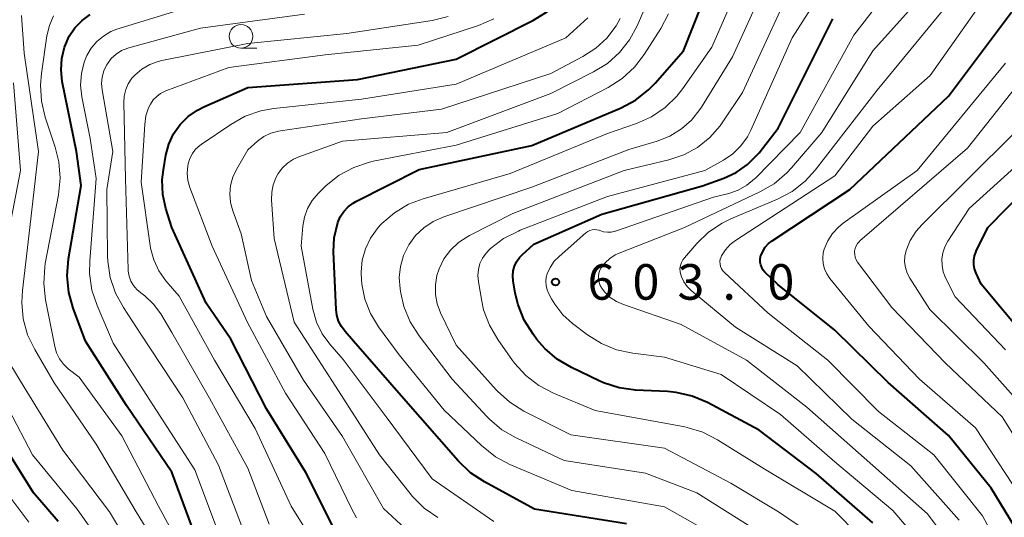
# Model space of a CAD drawing. Units: metres. Extents: x -74001 to -72000, y 21000 to 22500.
# Drawn here: x -73165 to -73061, y 21882 to 21935 of the extents above; entities that cross this region are included whole.
import ezdxf

# ---------------------------------------------------------------- set-up
doc = ezdxf.new("R2010")
doc.units = ezdxf.units.M
for name, color, linetype, lineweight in [('633100_広葉樹林', 7, 'Continuous', 13), ('710100_等高線(計曲線)', 7, 'Continuous', 40), ('710200_等高線(主曲線)', 7, 'Continuous', 13), ('731200_図化機測定による標高点', 7, 'Continuous', 40)]:
    doc.layers.add(name, color=color, linetype=linetype, lineweight=lineweight)
doc.styles.add('Style-WORKING', font='MS Gothic.ttf')

msp = doc.modelspace()

# ---------------------------------------------------------------- linework, layer by layer
at = {"layer": '633100_広葉樹林', "linetype": 'Continuous', "lineweight": 13}
msp.add_line((-73141.71, 21931.9), (-73140.04, 21931.9), dxfattribs=at)
msp.add_circle((-73141.71, 21933.15), 1.25, dxfattribs=at)
at = {"layer": '710100_等高線(計曲線)', "linetype": 'Continuous', "lineweight": 40, "flags": 128}
for points, elevation in [([(-73101, 21881.73), (-73110.72, 21883.28), (-73116.01, 21886.15), (-73117.47, 21887.1), (-73118.78, 21888.35), (-73124.79, 21895.21), (-73129.83, 21901), (-73130.72, 21902), (-73131.11, 21902.53), (-73131.4, 21903.12), (-73131.59, 21903.75), (-73131.66, 21904.33), (-73131.93, 21910.42), (-73131.87, 21911.9), (-73131.5, 21913.5), (-73131.23, 21914.11), (-73130.86, 21914.67), (-73130.4, 21915.16), (-73129.86, 21915.56), (-73129.59, 21915.72), (-73122.9, 21919.1), (-73111, 21921.63), (-73101.59, 21925.62), (-73100.05, 21926.43), (-73098.68, 21927.51), (-73097.99, 21928.21), (-73095, 21931.61), (-73092.06, 21939)], 590), ([(-73086.73, 21908.75), (-73086.84, 21909.03), (-73086.89, 21909.32), (-73086.9, 21909.61), (-73086.85, 21909.91), (-73086.83, 21910), (-73086.63, 21910.47), (-73086.36, 21910.91), (-73086.02, 21911.28), (-73085.64, 21911.58), (-73077.42, 21917), (-73067, 21926.86), (-73059.43, 21937)], 610), ([(-73146.25, 21879.75), (-73149, 21887.16), (-73153.81, 21894.19), (-73158.12, 21901), (-73159.43, 21904.46), (-73159.9, 21906.14), (-73160.07, 21907.87), (-73159.93, 21909.68), (-73158.6, 21917.4), (-73159.09, 21921), (-73160.58, 21928.4), (-73160.71, 21929.61), (-73160.64, 21930.83), (-73160.35, 21932.01), (-73159.84, 21933.16), (-73159.24, 21934.05), (-73158.49, 21934.83), (-73157.62, 21935.46)], 570), ([(-73131.83, 21881.12), (-73134.88, 21887.12), (-73139, 21893.86), (-73142.79, 21901.21), (-73145.4, 21905), (-73149.02, 21912.98), (-73149.64, 21914.99), (-73149.96, 21916.48), (-73150.02, 21918.01), (-73149.9, 21919.07), (-73149.63, 21920.61), (-73149.32, 21921.77), (-73148.82, 21922.86), (-73148.13, 21923.84), (-73147.29, 21924.68), (-73146.31, 21925.37), (-73145.65, 21925.71), (-73141, 21927.77), (-73129.41, 21928.59), (-73119, 21930.76), (-73110.83, 21934.86), (-73109.34, 21935.77)], 580), ([(-73110.79, 21911.21), (-73103.61, 21914.39), (-73093, 21917.38), (-73090.75, 21918.19), (-73089.43, 21918.8), (-73088.24, 21919.63), (-73087.21, 21920.65), (-73087.02, 21920.88), (-73085, 21923.46), (-73079.24, 21935)], 600), ([(-73058.76, 21901.24), (-73063.56, 21907), (-73064.11, 21908.17), (-73064.27, 21908.61), (-73064.35, 21909.08), (-73064.35, 21909.55), (-73064.27, 21910.01), (-73064.11, 21910.45), (-73064.09, 21910.5), (-73062.86, 21913), (-73052.55, 21923.45)], 620), ([(-73075, 21881.81), (-73080.97, 21887.03), (-73087, 21891.62), (-73092.46, 21894.51), (-73094.07, 21895.19), (-73095.77, 21895.58), (-73096.67, 21895.67), (-73100.05, 21895.83), (-73101.78, 21896.06), (-73103.44, 21896.59), (-73103.91, 21896.8), (-73106.82, 21898.2), (-73108.32, 21899.09), (-73109.64, 21900.23), (-73110.46, 21901.18), (-73110.87, 21901.72), (-73111.8, 21903.2), (-73112.45, 21904.81), (-73112.75, 21906.06), (-73112.98, 21907.37), (-73113.02, 21907.89), (-73112.97, 21908.41), (-73112.83, 21908.91), (-73112.61, 21909.38), (-73112.31, 21909.81), (-73112.02, 21910.11), (-73110.79, 21911.21)], 600), ([(-73058.56, 21879), (-73062.51, 21885.49), (-73067, 21891.04), (-73073.37, 21896.63), (-73079, 21902.15), (-73085.03, 21906.97), (-73086.39, 21908.27), (-73086.58, 21908.5), (-73086.73, 21908.75)], 610), ([(-73161, 21881.97), (-73163.61, 21885), (-73168.01, 21891.99)], 560)]:
    msp.add_lwpolyline(points, dxfattribs=dict(at, elevation=elevation))
at = {"layer": '710200_等高線(主曲線)', "linetype": 'Continuous', "lineweight": 13, "flags": 128}
for points, elevation in [([(-73105.09, 21912.57), (-73104.87, 21912.67), (-73104.63, 21912.74), (-73104.39, 21912.77), (-73104.14, 21912.75), (-73103.9, 21912.69), (-73103.81, 21912.66), (-73103.43, 21912.54), (-73103.03, 21912.49), (-73102.62, 21912.5), (-73102.23, 21912.59), (-73102.17, 21912.61), (-73091.83, 21916.17), (-73090.2, 21916.59), (-73089.21, 21916.93), (-73088.3, 21917.44), (-73087.49, 21918.11), (-73087.4, 21918.19), (-73082.67, 21923), (-73077, 21933.27), (-73067.95, 21945)], 602), ([(-73087.1, 21880.9), (-73093.59, 21885), (-73099, 21887.07), (-73107.6, 21888.4), (-73112.65, 21890.78), (-73114.16, 21891.65), (-73115.49, 21892.78), (-73115.72, 21893.02), (-73119.42, 21897), (-73122.91, 21901.56), (-73123.84, 21903.03), (-73124.51, 21904.64), (-73124.84, 21906.04), (-73124.92, 21906.51), (-73125, 21907.7), (-73124.88, 21908.88), (-73124.56, 21910.03), (-73124, 21911.16), (-73123.29, 21912.13), (-73122.41, 21912.96), (-73121.41, 21913.63), (-73120.3, 21914.11), (-73111, 21917.23), (-73100.77, 21921.23), (-73097.77, 21922.11), (-73096.44, 21922.63), (-73095.22, 21923.38), (-73094.15, 21924.32), (-73093.26, 21925.44), (-73093.11, 21925.67), (-73089.83, 21931), (-73084.37, 21943)], 594), ([(-73059.33, 21875), (-73063.43, 21882.57), (-73068.56, 21889), (-73074.42, 21893.58), (-73079.77, 21899), (-73086.04, 21903.96), (-73090.67, 21908.24), (-73090.84, 21908.43), (-73090.98, 21908.64), (-73091.08, 21908.88), (-73091.13, 21909.13), (-73091.14, 21909.39), (-73091.11, 21909.64), (-73091.03, 21909.89), (-73090.98, 21910), (-73090.57, 21910.63), (-73090.07, 21911.18), (-73089.51, 21911.62), (-73079, 21918.45), (-73075, 21923.67), (-73068.96, 21929.04), (-73060.5, 21941)], 608), ([(-73074.02, 21877.98), (-73079, 21883.05), (-73086.46, 21887.54), (-73091.39, 21890.6), (-73092.95, 21891.39), (-73094.62, 21891.89), (-73094.86, 21891.94), (-73104.32, 21893.68), (-73108.72, 21895.5), (-73110.26, 21896.31), (-73111.65, 21897.37), (-73112.82, 21898.66), (-73113.06, 21898.97), (-73114.61, 21901.17), (-73115.48, 21902.67), (-73116.09, 21904.31), (-73116.29, 21905.21), (-73116.65, 21907.27), (-73116.7, 21907.91), (-73116.65, 21908.55), (-73116.48, 21909.18), (-73116.21, 21909.76), (-73115.84, 21910.29), (-73115.49, 21910.65), (-73115.37, 21910.76), (-73113.98, 21911.81), (-73112.43, 21912.61), (-73112.24, 21912.69), (-73103, 21916.25), (-73092.73, 21919), (-73090.77, 21920.1), (-73089.79, 21920.76), (-73088.94, 21921.59), (-73088.25, 21922.55), (-73087.88, 21923.25), (-73083.53, 21933), (-73079, 21940.07)], 598), ([(-73127, 21913.23), (-73126.83, 21913.4), (-73125.51, 21914.54), (-73124.01, 21915.43), (-73122.48, 21916.01), (-73113.3, 21918.7), (-73103, 21922.9), (-73099.95, 21923.95), (-73098.37, 21924.65), (-73096.93, 21925.63), (-73095.69, 21926.83), (-73095.06, 21927.64), (-73092, 21932), (-73088.95, 21939.05)], 592), ([(-73089.98, 21886.02), (-73097, 21889.7), (-73106.89, 21891.11), (-73111.85, 21893.62), (-73113.33, 21894.54), (-73114.63, 21895.71), (-73114.78, 21895.87), (-73119, 21900.58), (-73120.63, 21903.97), (-73120.99, 21904.92), (-73121.18, 21905.91), (-73121.19, 21906.93), (-73121.03, 21907.93), (-73120.8, 21908.63), (-73120.28, 21909.67), (-73119.59, 21910.61), (-73118.74, 21911.41), (-73117.77, 21912.05), (-73117.59, 21912.14), (-73113, 21914.45), (-73101.25, 21919), (-73096.54, 21920.13), (-73094.97, 21920.65), (-73093.51, 21921.44), (-73092.21, 21922.48), (-73091.11, 21923.72), (-73090.83, 21924.12), (-73088.76, 21927.24), (-73083.34, 21939)], 596), ([(-73064.95, 21877), (-73069.23, 21882.77), (-73075, 21887.89), (-73081.98, 21894.02), (-73088.34, 21899), (-73095.25, 21902.75), (-73101.33, 21904.85), (-73102.06, 21905.17), (-73102.72, 21905.61), (-73103.29, 21906.16), (-73103.53, 21906.47), (-73103.61, 21906.58), (-73103.78, 21906.87), (-73103.9, 21907.18), (-73103.97, 21907.51), (-73103.97, 21907.84), (-73103.92, 21908.17), (-73103.81, 21908.48), (-73103.69, 21908.72), (-73103.27, 21909.27), (-73102.77, 21909.73), (-73102.2, 21910.1), (-73101.8, 21910.29), (-73094.9, 21913), (-73086.94, 21916.74), (-73085.43, 21917.61), (-73084.1, 21918.74), (-73083.6, 21919.27), (-73080.4, 21923), (-73075, 21931.62), (-73068.4, 21939)], 604), ([(-73065.88, 21882.12), (-73071, 21887.84), (-73077.23, 21892.77), (-73083, 21898.4), (-73089.52, 21902.48), (-73094.2, 21906.34), (-73094.62, 21906.75), (-73094.96, 21907.24), (-73095.22, 21907.78), (-73095.29, 21908), (-73095.36, 21908.32), (-73095.37, 21908.65), (-73095.32, 21908.98), (-73095.21, 21909.29), (-73095.06, 21909.58), (-73094.9, 21909.79), (-73093.6, 21911.28), (-73092.34, 21912.48), (-73090.9, 21913.45), (-73089.98, 21913.9), (-73085.06, 21915.99), (-73083.52, 21916.8), (-73082.15, 21917.88), (-73081.08, 21919.05), (-73074.53, 21927.47), (-73065.07, 21939)], 606), ([(-73119.97, 21923), (-73109, 21927.14), (-73104.49, 21929.41), (-73103.03, 21930.3), (-73101.76, 21931.44), (-73100.7, 21932.77), (-73099.9, 21934.26), (-73098.48, 21937.52)], 586), ([(-73148.3, 21875.7), (-73152.76, 21883), (-73157, 21890.12), (-73161.42, 21896.58), (-73163.49, 21900.1), (-73164.24, 21901.67), (-73164.7, 21903.35), (-73164.86, 21905.09), (-73164.79, 21906.34), (-73164, 21913), (-73163.07, 21921), (-73164.61, 21931.39), (-73164.87, 21935.34)], 566), ([(-73158.81, 21897.19), (-73159.95, 21898.09), (-73160.45, 21898.57), (-73160.86, 21899.13), (-73161.17, 21899.76), (-73161.36, 21900.42), (-73162.35, 21905.36), (-73162.54, 21907.09), (-73162.43, 21908.83), (-73162.37, 21909.19), (-73160.99, 21916.44), (-73160.81, 21918.18), (-73160.94, 21919.91), (-73161.32, 21921.47), (-73162.37, 21924.61), (-73162.78, 21926.31), (-73162.88, 21928.05), (-73162.78, 21929.23), (-73162.19, 21933.21), (-73161.94, 21934.29), (-73161.5, 21935.31)], 568), ([(-73156.94, 21932.61), (-73156.24, 21933.19), (-73155.45, 21933.65), (-73154.8, 21933.9), (-73148.01, 21935.99)], 572), ([(-73141.66, 21881.54), (-73144.09, 21887.91), (-73147.86, 21895), (-73152.27, 21901.73), (-73154.12, 21904.53), (-73154.96, 21906.06), (-73155.51, 21907.71), (-73155.77, 21909.44), (-73155.79, 21909.96), (-73155.86, 21917), (-73155.25, 21921), (-73156.38, 21927.51), (-73156.44, 21928.18), (-73156.38, 21928.86), (-73156.2, 21929.51), (-73155.91, 21930.13), (-73155.82, 21930.27), (-73155.4, 21930.82), (-73154.89, 21931.28), (-73154.31, 21931.65), (-73153.67, 21931.91), (-73153.54, 21931.95), (-73146, 21934), (-73135, 21935.51)], 574), ([(-73138.75, 21881.69), (-73141, 21887.59), (-73145.02, 21894.98), (-73149, 21901.91), (-73150.18, 21903.86), (-73150.94, 21904.9), (-73151.87, 21905.79), (-73152.29, 21906.1), (-73152.71, 21906.45), (-73153.06, 21906.86), (-73153.33, 21907.33), (-73153.52, 21907.84), (-73153.61, 21908.37), (-73153.63, 21908.57), (-73153.89, 21918.11), (-73154.09, 21926.18), (-73154.04, 21926.86), (-73153.88, 21927.53), (-73153.61, 21928.16), (-73153.23, 21928.74), (-73152.93, 21929.07), (-73152.19, 21929.69), (-73151.35, 21930.18), (-73150.44, 21930.51), (-73150.08, 21930.59), (-73141, 21932.39), (-73130.55, 21933.45), (-73121.54, 21934.84), (-73119.85, 21935.25)], 576), ([(-73146.07, 21921.62), (-73145.92, 21921.74), (-73142.79, 21923.87), (-73141.27, 21924.72), (-73139.62, 21925.3), (-73138.23, 21925.55), (-73129, 21926.54), (-73119, 21928.1), (-73107.43, 21933), (-73105.09, 21935.12)], 582), ([(-73123, 21879.95), (-73126.65, 21883.35), (-73131, 21890.95), (-73135.11, 21896.89), (-73139, 21903.58), (-73140.59, 21907.41), (-73141.68, 21912.32), (-73142.56, 21914.74), (-73142.8, 21915.61), (-73142.88, 21916.51), (-73142.8, 21917.41), (-73142.57, 21918.29), (-73142.2, 21919.09), (-73141, 21921.19), (-73139.96, 21922.09), (-73139.29, 21922.58), (-73138.55, 21922.94), (-73137.76, 21923.16), (-73137.55, 21923.2), (-73129, 21924.45), (-73120.53, 21925.47), (-73109, 21929.24), (-73105.61, 21931.02), (-73104.26, 21931.89), (-73103.08, 21932.97), (-73102.11, 21934.25), (-73101.67, 21935.02)], 584), ([(-73115, 21881.97), (-73121.53, 21886.47), (-73126.39, 21893), (-73130.94, 21899.06), (-73132.33, 21900.67), (-73133.14, 21901.78), (-73133.73, 21903.01), (-73134.12, 21904.37), (-73135.36, 21911), (-73135.18, 21913.12), (-73135.01, 21914.07), (-73134.68, 21914.99), (-73134.2, 21915.83), (-73133.57, 21916.58), (-73133.46, 21916.69), (-73132.7, 21917.41), (-73131.33, 21918.5), (-73129.8, 21919.33), (-73128.15, 21919.88), (-73127.75, 21919.97), (-73119, 21921.69), (-73108.25, 21925), (-73102.94, 21927.77), (-73101.47, 21928.71), (-73100.18, 21929.89), (-73099.15, 21931.24), (-73097.39, 21933.98), (-73096.58, 21935.52)], 588), ([(-73140.22, 21891.78), (-73144.5, 21899), (-73148.25, 21905.75), (-73149.63, 21907.37), (-73150.37, 21908.41), (-73150.92, 21909.57), (-73151.26, 21910.8), (-73151.31, 21911.1), (-73152.24, 21917.76), (-73151.87, 21923.87), (-73151.74, 21924.75), (-73151.46, 21925.6), (-73151.26, 21926), (-73150.97, 21926.44), (-73150.61, 21926.82), (-73150.19, 21927.14), (-73149.72, 21927.37), (-73149.66, 21927.4), (-73143, 21929.86), (-73132.81, 21931.19), (-73123, 21932.22), (-73116.63, 21934.31), (-73115.03, 21935)], 578), ([(-73057.6, 21887), (-73061.35, 21893), (-73067.34, 21898.66), (-73073, 21904.56), (-73076.61, 21909.34), (-73076.76, 21909.58), (-73076.86, 21909.84), (-73076.92, 21910.12), (-73076.93, 21910.4), (-73076.93, 21910.5), (-73076.87, 21910.78), (-73076.76, 21911.05), (-73076.61, 21911.3), (-73076.42, 21911.52), (-73076.36, 21911.57), (-73065, 21921.36), (-73055.8, 21933)], 614), ([(-73144.07, 21880.77), (-73146.57, 21887.43), (-73151, 21894.26), (-73155.21, 21900.79), (-73156.9, 21904.74), (-73157.45, 21906.39), (-73157.7, 21908.12), (-73157.68, 21909.46), (-73157, 21918.17), (-73157.64, 21922.36), (-73158.51, 21926.78), (-73158.65, 21928), (-73158.56, 21929.22), (-73158.27, 21930.42), (-73157.98, 21931.13), (-73157.52, 21931.92), (-73156.94, 21932.61)], 572), ([(-73060.19, 21885.81), (-73064.16, 21891.84), (-73070.09, 21897), (-73075.43, 21902.57), (-73079.55, 21907.61), (-73079.87, 21908.09), (-73080.11, 21908.61), (-73080.25, 21909.16), (-73080.29, 21909.74), (-73080.24, 21910.31), (-73080.13, 21910.71), (-73079.77, 21911.58), (-73079.25, 21912.37), (-73078.61, 21913.07), (-73078.12, 21913.46), (-73070.34, 21919), (-73061, 21930.32)], 612), ([(-73167, 21908.55), (-73164.97, 21919), (-73165.74, 21928.26)], 564), ([(-73120.93, 21882.4), (-73122.37, 21883.39), (-73123.61, 21884.62), (-73123.84, 21884.91), (-73127.07, 21889), (-73131.74, 21896.26), (-73136.09, 21903), (-73138.19, 21911.81), (-73138.48, 21915.91), (-73138.47, 21916.71), (-73138.32, 21917.5), (-73138.04, 21918.24), (-73137.8, 21918.68), (-73137.34, 21919.28), (-73136.79, 21919.79), (-73136.16, 21920.2), (-73135.59, 21920.45), (-73131, 21922.09), (-73119.97, 21923)], 586), ([(-73058.21, 21893), (-73063.3, 21898.7), (-73069, 21904.33), (-73071.1, 21907.63), (-73071.38, 21908.17), (-73071.57, 21908.75), (-73071.65, 21909.35), (-73071.62, 21909.96), (-73071.49, 21910.55), (-73071.05, 21911.62), (-73070.43, 21912.59), (-73069.84, 21913.25), (-73060, 21923)], 616), ([(-73129.5, 21882.34), (-73130.02, 21883.27), (-73132.87, 21889.13), (-73137, 21895.52), (-73141.04, 21902.96), (-73144.77, 21911), (-73147.1, 21917.21), (-73147.31, 21917.96), (-73147.38, 21918.73), (-73147.32, 21919.5), (-73147.28, 21919.72), (-73147.11, 21920.27), (-73146.84, 21920.78), (-73146.5, 21921.24), (-73146.07, 21921.62)], 582), ([(-73061, 21900.09), (-73066.32, 21905.68), (-73067.32, 21907.68), (-73067.57, 21908.31), (-73067.7, 21908.97), (-73067.72, 21909.65), (-73067.63, 21910.32), (-73067.41, 21910.96), (-73067.09, 21911.55), (-73064.83, 21915), (-73058.17, 21921)], 618), ([(-73090.28, 21879.72), (-73097, 21883.5), (-73106.77, 21885.23), (-73113.31, 21887.99), (-73114.85, 21888.8), (-73116.33, 21889.97), (-73120.27, 21893.73), (-73125, 21899.54), (-73127.19, 21902.51), (-73128.04, 21903.9), (-73128.63, 21905.41), (-73128.96, 21907.01), (-73129.01, 21908.09), (-73129.01, 21908.32), (-73128.9, 21909.55), (-73128.57, 21910.74), (-73128.05, 21911.85), (-73127.34, 21912.86), (-73127, 21913.23)], 592), ([(-73068.97, 21878.55), (-73072.89, 21883.11), (-73079, 21888.26), (-73084.75, 21893.25), (-73091, 21897.46), (-73097, 21899.31), (-73100.34, 21899.73), (-73102.05, 21900.09), (-73103.66, 21900.74), (-73105.14, 21901.67), (-73106.7, 21902.84), (-73107.73, 21903.78), (-73108.59, 21904.88), (-73108.93, 21905.45), (-73109.22, 21905.99), (-73109.4, 21906.4), (-73109.5, 21906.85), (-73109.53, 21907.3), (-73109.48, 21907.75), (-73109.38, 21908.09), (-73109.07, 21908.78), (-73108.63, 21909.42), (-73108.13, 21909.93), (-73105.29, 21912.42), (-73105.09, 21912.57)], 602), ([(-73151.61, 21876.39), (-73155.6, 21883), (-73160.52, 21889.48), (-73165, 21896.78), (-73166.55, 21899.34)], 564), ([(-73146.87, 21877), (-73150.42, 21883.58), (-73154.3, 21891), (-73158.81, 21897.19)], 568), ([(-73154.73, 21877.27), (-73159, 21883.28), (-73163.73, 21889), (-73166.22, 21893.78)], 562), ([(-73132.57, 21877.43), (-73136.41, 21883.59), (-73140.22, 21891.78)], 578), ([(-73164.12, 21881.88), (-73169, 21888.35)], 558), ([(-73060.83, 21837.18), (-73061.61, 21838.74), (-73062.11, 21840.41), (-73062.23, 21841.12), (-73062.92, 21846.37), (-73063.3, 21848.08), (-73063.97, 21849.69), (-73064.61, 21850.74), (-73068.92, 21857), (-73071.36, 21864.64), (-73072.68, 21870.49), (-73073.21, 21872.15), (-73074.02, 21873.69), (-73074.96, 21874.93), (-73077.84, 21878.16), (-73084.98, 21883), (-73089.98, 21886.02)], 596)]:
    msp.add_lwpolyline(points, dxfattribs=dict(at, elevation=elevation))
at = {"layer": '731200_図化機測定による標高点', "linetype": 'Continuous', "lineweight": 40}
msp.add_circle((-73108.51, 21907.24, 603), 0.375, dxfattribs=at)

# ---------------------------------------------------------------- texts
at = {"layer": '731200_図化機測定による標高点', "linetype": 'Continuous', "lineweight": 40, "style": 'Style-WORKING'}
for s, p in [('6', (-73105.13, 21905.37, -10)), ('0', (-73100.38, 21905.37, -10)), ('3', (-73095.63, 21905.37, -10)), ('0', (-73086.13, 21905.37, -10)), ('.', (-73090.88, 21905.37, -10))]:
    msp.add_text(s, height=3.75, dxfattribs=at).set_placement(p)

doc.saveas('drawing.dxf')
